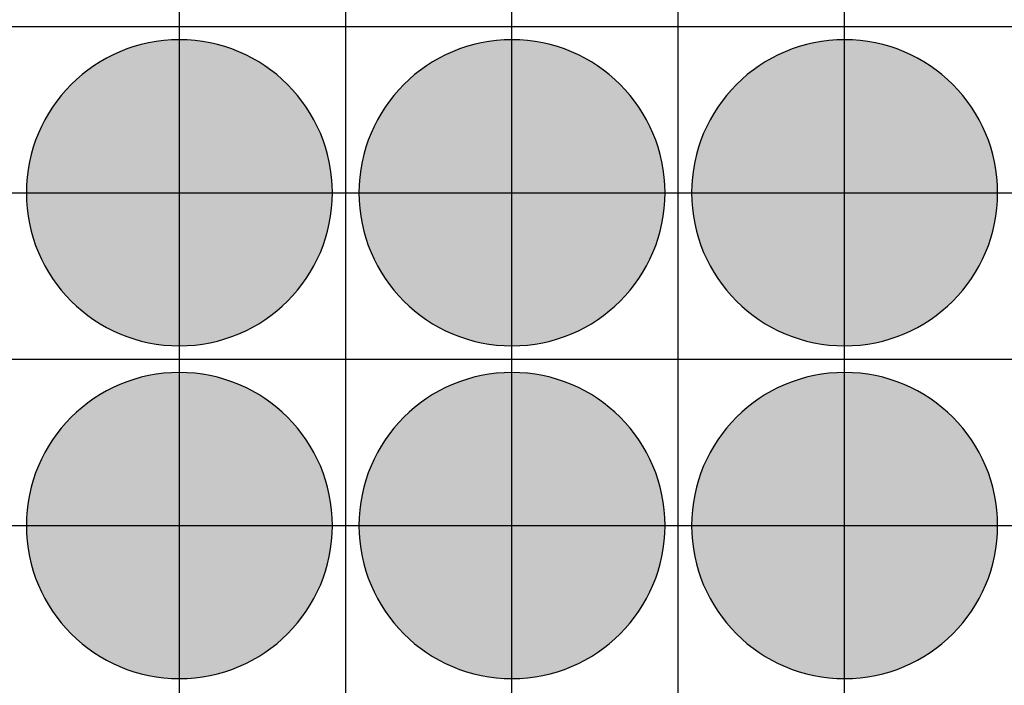
# Model space of a CAD drawing. Units: feet. Extents: x -8758 to 10263, y -1056 to 6564.
# Drawn here: x 2656 to 2804, y 373 to 473 of the extents above; entities that cross this region are included whole.
import ezdxf

# ---------------------------------------------------------------- set-up
doc = ezdxf.new("R2010")
doc.units = ezdxf.units.FT
doc.header["$MEASUREMENT"] = 0
doc.header["$XCLIPFRAME"] = 0
for name, color, linetype, true_color in [('Default$Step 3$100_100', 1, 'Continuous', 0xff0000), ('Default$Step 3$25_25', 7, 'Continuous', 0x000000), ('Default$Step 3$Reference Image', 7, 'Continuous', 0x000000), ('Default$Step 3$Symbols$CRV_Circle$Diversified', 7, 'Continuous', 0x960242)]:
    doc.layers.add(name, color=color, linetype=linetype, true_color=true_color)
picture_1 = doc.add_image_def('image1.png', size_in_pixel=(1924, 1554))

msp = doc.modelspace()

# ---------------------------------------------------------------- hatches: boundary and pattern name
at = {"layer": 'Default$Step 3$Symbols$CRV_Circle$Diversified'}
for points in [[(2679.791, 470.251), (2680.302, 470.245), (2680.817, 470.228), (2681.336, 470.199), (2681.858, 470.158), (2682.384, 470.104), (2682.912, 470.038), (2683.443, 469.959), (2683.977, 469.867), (2684.511, 469.762), (2685.047, 469.643), (2685.583, 469.51), (2686.12, 469.363), (2686.656, 469.203), (2687.192, 469.028), (2687.726, 468.839), (2688.258, 468.636), (2688.787, 468.419), (2689.314, 468.187), (2689.836, 467.942), (2690.355, 467.682), (2690.869, 467.407), (2691.378, 467.119), (2691.881, 466.818), (2692.377, 466.502), (2692.867, 466.173), (2693.349, 465.831), (2693.823, 465.475), (2694.288, 465.107), (2694.745, 464.727), (2695.192, 464.334), (2695.628, 463.93), (2696.055, 463.514), (2696.47, 463.088), (2696.875, 462.651), (2697.267, 462.204), (2697.647, 461.748), (2698.016, 461.282), (2698.371, 460.808), (2698.713, 460.326), (2699.042, 459.837), (2699.358, 459.34), (2699.66, 458.838), (2699.948, 458.329), (2700.222, 457.815), (2700.482, 457.296), (2700.728, 456.773), (2700.959, 456.247), (2701.176, 455.717), (2701.38, 455.185), (2701.568, 454.651), (2701.743, 454.116), (2701.904, 453.58), (2702.05, 453.043), (2702.183, 452.507), (2702.302, 451.971), (2702.407, 451.436), (2702.5, 450.903), (2702.579, 450.372), (2702.645, 449.843), (2702.698, 449.318), (2702.739, 448.795), (2702.768, 448.276), (2702.786, 447.762), (2702.791, 447.251), (2702.786, 446.741), (2702.768, 446.226), (2702.739, 445.707), (2702.698, 445.184), (2702.645, 444.659), (2702.579, 444.13), (2702.5, 443.599), (2702.407, 443.066), (2702.302, 442.531), (2702.183, 441.995), (2702.05, 441.459), (2701.904, 440.922), (2701.743, 440.386), (2701.568, 439.851), (2701.38, 439.317), (2701.176, 438.785), (2700.959, 438.255), (2700.728, 437.729), (2700.482, 437.206), (2700.222, 436.687), (2699.948, 436.173), (2699.66, 435.665), (2699.358, 435.162), (2699.042, 434.665), (2698.713, 434.176), (2698.371, 433.694), (2698.016, 433.22), (2697.647, 432.754), (2697.267, 432.298), (2696.875, 431.851), (2696.47, 431.414), (2696.055, 430.988), (2695.628, 430.572), (2695.192, 430.168), (2694.745, 429.775), (2694.288, 429.395), (2693.823, 429.027), (2693.349, 428.672), (2692.867, 428.329), (2692.377, 428), (2691.881, 427.685), (2691.378, 427.383), (2690.869, 427.095), (2690.355, 426.82), (2689.836, 426.561), (2689.314, 426.315), (2688.787, 426.083), (2688.258, 425.866), (2687.726, 425.663), (2687.192, 425.474), (2686.656, 425.299), (2686.12, 425.139), (2685.583, 424.992), (2685.047, 424.86), (2684.511, 424.741), (2683.977, 424.635), (2683.443, 424.543), (2682.912, 424.464), (2682.384, 424.398), (2681.858, 424.344), (2681.336, 424.303), (2680.817, 424.274), (2680.302, 424.257), (2679.791, 424.251), (2679.281, 424.257), (2678.766, 424.274), (2678.247, 424.303), (2677.725, 424.344), (2677.199, 424.398), (2676.67, 424.464), (2676.139, 424.543), (2675.606, 424.635), (2675.072, 424.741), (2674.536, 424.86), (2673.999, 424.992), (2673.463, 425.139), (2672.926, 425.299), (2672.391, 425.474), (2671.857, 425.663), (2671.325, 425.866), (2670.796, 426.083), (2670.269, 426.315), (2669.746, 426.561), (2669.228, 426.82), (2668.714, 427.095), (2668.205, 427.383), (2667.702, 427.685), (2667.206, 428), (2666.716, 428.329), (2666.234, 428.672), (2665.76, 429.027), (2665.295, 429.395), (2664.838, 429.775), (2664.391, 430.168), (2663.954, 430.572), (2663.528, 430.988), (2663.112, 431.414), (2662.708, 431.851), (2662.316, 432.298), (2661.935, 432.754), (2661.567, 433.22), (2661.212, 433.694), (2660.87, 434.176), (2660.54, 434.665), (2660.225, 435.162), (2659.923, 435.665), (2659.635, 436.173), (2659.361, 436.687), (2659.101, 437.206), (2658.855, 437.729), (2658.624, 438.255), (2658.406, 438.785), (2658.203, 439.317), (2658.014, 439.851), (2657.84, 440.386), (2657.679, 440.922), (2657.533, 441.459), (2657.4, 441.995), (2657.281, 442.531), (2657.175, 443.066), (2657.083, 443.599), (2657.004, 444.13), (2656.938, 444.659), (2656.884, 445.184), (2656.843, 445.707), (2656.814, 446.226), (2656.797, 446.741), (2656.791, 447.251), (2656.797, 447.762), (2656.814, 448.276), (2656.843, 448.795), (2656.884, 449.318), (2656.938, 449.843), (2657.004, 450.372), (2657.083, 450.903), (2657.175, 451.436), (2657.281, 451.971), (2657.4, 452.507), (2657.533, 453.043), (2657.679, 453.58), (2657.84, 454.116), (2658.014, 454.651), (2658.203, 455.185), (2658.406, 455.717), (2658.624, 456.247), (2658.855, 456.773), (2659.101, 457.296), (2659.361, 457.815), (2659.635, 458.329), (2659.923, 458.838), (2660.225, 459.34), (2660.54, 459.837), (2660.87, 460.326), (2661.212, 460.808), (2661.567, 461.282), (2661.935, 461.748), (2662.316, 462.204), (2662.708, 462.651), (2663.112, 463.088), (2663.528, 463.514), (2663.954, 463.93), (2664.391, 464.334), (2664.838, 464.727), (2665.295, 465.107), (2665.76, 465.475), (2666.234, 465.831), (2666.716, 466.173), (2667.206, 466.502), (2667.702, 466.818), (2668.205, 467.119), (2668.714, 467.407), (2669.228, 467.682), (2669.746, 467.942), (2670.269, 468.187), (2670.796, 468.419), (2671.325, 468.636), (2671.857, 468.839), (2672.391, 469.028), (2672.926, 469.203), (2673.463, 469.363), (2673.999, 469.51), (2674.536, 469.643), (2675.072, 469.762), (2675.606, 469.867), (2676.139, 469.959), (2676.67, 470.038), (2677.199, 470.104), (2677.725, 470.158), (2678.247, 470.199), (2678.766, 470.228), (2679.281, 470.245)], [(2729.791, 470.251), (2730.302, 470.245), (2730.817, 470.228), (2731.336, 470.199), (2731.858, 470.158), (2732.384, 470.104), (2732.912, 470.038), (2733.443, 469.959), (2733.977, 469.867), (2734.511, 469.762), (2735.047, 469.643), (2735.583, 469.51), (2736.12, 469.363), (2736.656, 469.203), (2737.192, 469.028), (2737.726, 468.839), (2738.258, 468.636), (2738.787, 468.419), (2739.314, 468.187), (2739.836, 467.942), (2740.355, 467.682), (2740.869, 467.407), (2741.378, 467.119), (2741.881, 466.818), (2742.377, 466.502), (2742.867, 466.173), (2743.349, 465.831), (2743.823, 465.475), (2744.288, 465.107), (2744.745, 464.727), (2745.192, 464.334), (2745.628, 463.93), (2746.055, 463.514), (2746.47, 463.088), (2746.875, 462.651), (2747.267, 462.204), (2747.647, 461.748), (2748.016, 461.282), (2748.371, 460.808), (2748.713, 460.326), (2749.042, 459.837), (2749.358, 459.34), (2749.66, 458.838), (2749.948, 458.329), (2750.222, 457.815), (2750.482, 457.296), (2750.728, 456.773), (2750.959, 456.247), (2751.176, 455.717), (2751.38, 455.185), (2751.568, 454.651), (2751.743, 454.116), (2751.904, 453.58), (2752.05, 453.043), (2752.183, 452.507), (2752.302, 451.971), (2752.407, 451.436), (2752.5, 450.903), (2752.579, 450.372), (2752.645, 449.843), (2752.698, 449.318), (2752.739, 448.795), (2752.768, 448.276), (2752.786, 447.762), (2752.791, 447.251), (2752.786, 446.741), (2752.768, 446.226), (2752.739, 445.707), (2752.698, 445.184), (2752.645, 444.659), (2752.579, 444.13), (2752.5, 443.599), (2752.407, 443.066), (2752.302, 442.531), (2752.183, 441.995), (2752.05, 441.459), (2751.904, 440.922), (2751.743, 440.386), (2751.568, 439.851), (2751.38, 439.317), (2751.176, 438.785), (2750.959, 438.255), (2750.728, 437.729), (2750.482, 437.206), (2750.222, 436.687), (2749.948, 436.173), (2749.66, 435.665), (2749.358, 435.162), (2749.042, 434.665), (2748.713, 434.176), (2748.371, 433.694), (2748.016, 433.22), (2747.647, 432.754), (2747.267, 432.298), (2746.875, 431.851), (2746.47, 431.414), (2746.055, 430.988), (2745.628, 430.572), (2745.192, 430.168), (2744.745, 429.775), (2744.288, 429.395), (2743.823, 429.027), (2743.349, 428.672), (2742.867, 428.329), (2742.377, 428), (2741.881, 427.685), (2741.378, 427.383), (2740.869, 427.095), (2740.355, 426.82), (2739.836, 426.561), (2739.314, 426.315), (2738.787, 426.083), (2738.258, 425.866), (2737.726, 425.663), (2737.192, 425.474), (2736.656, 425.299), (2736.12, 425.139), (2735.583, 424.992), (2735.047, 424.86), (2734.511, 424.741), (2733.977, 424.635), (2733.443, 424.543), (2732.912, 424.464), (2732.384, 424.398), (2731.858, 424.344), (2731.336, 424.303), (2730.817, 424.274), (2730.302, 424.257), (2729.791, 424.251), (2729.281, 424.257), (2728.766, 424.274), (2728.247, 424.303), (2727.725, 424.344), (2727.199, 424.398), (2726.67, 424.464), (2726.139, 424.543), (2725.606, 424.635), (2725.072, 424.741), (2724.536, 424.86), (2723.999, 424.992), (2723.463, 425.139), (2722.926, 425.299), (2722.391, 425.474), (2721.857, 425.663), (2721.325, 425.866), (2720.796, 426.083), (2720.269, 426.315), (2719.746, 426.561), (2719.228, 426.82), (2718.714, 427.095), (2718.205, 427.383), (2717.702, 427.685), (2717.206, 428), (2716.716, 428.329), (2716.234, 428.672), (2715.76, 429.027), (2715.295, 429.395), (2714.838, 429.775), (2714.391, 430.168), (2713.954, 430.572), (2713.528, 430.988), (2713.112, 431.414), (2712.708, 431.851), (2712.316, 432.298), (2711.935, 432.754), (2711.567, 433.22), (2711.212, 433.694), (2710.87, 434.176), (2710.54, 434.665), (2710.225, 435.162), (2709.923, 435.665), (2709.635, 436.173), (2709.361, 436.687), (2709.101, 437.206), (2708.855, 437.729), (2708.624, 438.255), (2708.406, 438.785), (2708.203, 439.317), (2708.014, 439.851), (2707.84, 440.386), (2707.679, 440.922), (2707.533, 441.459), (2707.4, 441.995), (2707.281, 442.531), (2707.175, 443.066), (2707.083, 443.599), (2707.004, 444.13), (2706.938, 444.659), (2706.884, 445.184), (2706.843, 445.707), (2706.814, 446.226), (2706.797, 446.741), (2706.791, 447.251), (2706.797, 447.762), (2706.814, 448.276), (2706.843, 448.795), (2706.884, 449.318), (2706.938, 449.843), (2707.004, 450.372), (2707.083, 450.903), (2707.175, 451.436), (2707.281, 451.971), (2707.4, 452.507), (2707.533, 453.043), (2707.679, 453.58), (2707.84, 454.116), (2708.014, 454.651), (2708.203, 455.185), (2708.406, 455.717), (2708.624, 456.247), (2708.855, 456.773), (2709.101, 457.296), (2709.361, 457.815), (2709.635, 458.329), (2709.923, 458.838), (2710.225, 459.34), (2710.54, 459.837), (2710.87, 460.326), (2711.212, 460.808), (2711.567, 461.282), (2711.935, 461.748), (2712.316, 462.204), (2712.708, 462.651), (2713.112, 463.088), (2713.528, 463.514), (2713.954, 463.93), (2714.391, 464.334), (2714.838, 464.727), (2715.295, 465.107), (2715.76, 465.475), (2716.234, 465.831), (2716.716, 466.173), (2717.206, 466.502), (2717.702, 466.818), (2718.205, 467.119), (2718.714, 467.407), (2719.228, 467.682), (2719.746, 467.942), (2720.269, 468.187), (2720.796, 468.419), (2721.325, 468.636), (2721.857, 468.839), (2722.391, 469.028), (2722.926, 469.203), (2723.463, 469.363), (2723.999, 469.51), (2724.536, 469.643), (2725.072, 469.762), (2725.606, 469.867), (2726.139, 469.959), (2726.67, 470.038), (2727.199, 470.104), (2727.725, 470.158), (2728.247, 470.199), (2728.766, 470.228), (2729.281, 470.245)], [(2779.791, 470.251), (2780.302, 470.245), (2780.817, 470.228), (2781.336, 470.199), (2781.858, 470.158), (2782.384, 470.104), (2782.912, 470.038), (2783.443, 469.959), (2783.977, 469.867), (2784.511, 469.762), (2785.047, 469.643), (2785.583, 469.51), (2786.12, 469.363), (2786.656, 469.203), (2787.192, 469.028), (2787.726, 468.839), (2788.258, 468.636), (2788.787, 468.419), (2789.314, 468.187), (2789.836, 467.942), (2790.355, 467.682), (2790.869, 467.407), (2791.378, 467.119), (2791.881, 466.818), (2792.377, 466.502), (2792.867, 466.173), (2793.349, 465.831), (2793.823, 465.475), (2794.288, 465.107), (2794.745, 464.727), (2795.192, 464.334), (2795.628, 463.93), (2796.055, 463.514), (2796.47, 463.088), (2796.875, 462.651), (2797.267, 462.204), (2797.647, 461.748), (2798.016, 461.282), (2798.371, 460.808), (2798.713, 460.326), (2799.042, 459.837), (2799.358, 459.34), (2799.66, 458.838), (2799.948, 458.329), (2800.222, 457.815), (2800.482, 457.296), (2800.728, 456.773), (2800.959, 456.247), (2801.176, 455.717), (2801.38, 455.185), (2801.568, 454.651), (2801.743, 454.116), (2801.904, 453.58), (2802.05, 453.043), (2802.183, 452.507), (2802.302, 451.971), (2802.407, 451.436), (2802.5, 450.903), (2802.579, 450.372), (2802.645, 449.843), (2802.698, 449.318), (2802.739, 448.795), (2802.768, 448.276), (2802.786, 447.762), (2802.791, 447.251), (2802.786, 446.741), (2802.768, 446.226), (2802.739, 445.707), (2802.698, 445.184), (2802.645, 444.659), (2802.579, 444.13), (2802.5, 443.599), (2802.407, 443.066), (2802.302, 442.531), (2802.183, 441.995), (2802.05, 441.459), (2801.904, 440.922), (2801.743, 440.386), (2801.568, 439.851), (2801.38, 439.317), (2801.176, 438.785), (2800.959, 438.255), (2800.728, 437.729), (2800.482, 437.206), (2800.222, 436.687), (2799.948, 436.173), (2799.66, 435.665), (2799.358, 435.162), (2799.042, 434.665), (2798.713, 434.176), (2798.371, 433.694), (2798.016, 433.22), (2797.647, 432.754), (2797.267, 432.298), (2796.875, 431.851), (2796.47, 431.414), (2796.055, 430.988), (2795.628, 430.572), (2795.192, 430.168), (2794.745, 429.775), (2794.288, 429.395), (2793.823, 429.027), (2793.349, 428.672), (2792.867, 428.329), (2792.377, 428), (2791.881, 427.685), (2791.378, 427.383), (2790.869, 427.095), (2790.355, 426.82), (2789.836, 426.561), (2789.314, 426.315), (2788.787, 426.083), (2788.258, 425.866), (2787.726, 425.663), (2787.192, 425.474), (2786.656, 425.299), (2786.12, 425.139), (2785.583, 424.992), (2785.047, 424.86), (2784.511, 424.741), (2783.977, 424.635), (2783.443, 424.543), (2782.912, 424.464), (2782.384, 424.398), (2781.858, 424.344), (2781.336, 424.303), (2780.817, 424.274), (2780.302, 424.257), (2779.791, 424.251), (2779.281, 424.257), (2778.766, 424.274), (2778.247, 424.303), (2777.725, 424.344), (2777.199, 424.398), (2776.67, 424.464), (2776.139, 424.543), (2775.606, 424.635), (2775.072, 424.741), (2774.536, 424.86), (2773.999, 424.992), (2773.463, 425.139), (2772.926, 425.299), (2772.391, 425.474), (2771.857, 425.663), (2771.325, 425.866), (2770.796, 426.083), (2770.269, 426.315), (2769.746, 426.561), (2769.228, 426.82), (2768.714, 427.095), (2768.205, 427.383), (2767.702, 427.685), (2767.206, 428), (2766.716, 428.329), (2766.234, 428.672), (2765.76, 429.027), (2765.295, 429.395), (2764.838, 429.775), (2764.391, 430.168), (2763.954, 430.572), (2763.528, 430.988), (2763.112, 431.414), (2762.708, 431.851), (2762.316, 432.298), (2761.935, 432.754), (2761.567, 433.22), (2761.212, 433.694), (2760.87, 434.176), (2760.54, 434.665), (2760.225, 435.162), (2759.923, 435.665), (2759.635, 436.173), (2759.361, 436.687), (2759.101, 437.206), (2758.855, 437.729), (2758.624, 438.255), (2758.406, 438.785), (2758.203, 439.317), (2758.014, 439.851), (2757.84, 440.386), (2757.679, 440.922), (2757.533, 441.459), (2757.4, 441.995), (2757.281, 442.531), (2757.175, 443.066), (2757.083, 443.599), (2757.004, 444.13), (2756.938, 444.659), (2756.884, 445.184), (2756.843, 445.707), (2756.814, 446.226), (2756.797, 446.741), (2756.791, 447.251), (2756.797, 447.762), (2756.814, 448.276), (2756.843, 448.795), (2756.884, 449.318), (2756.938, 449.843), (2757.004, 450.372), (2757.083, 450.903), (2757.175, 451.436), (2757.281, 451.971), (2757.4, 452.507), (2757.533, 453.043), (2757.679, 453.58), (2757.84, 454.116), (2758.014, 454.651), (2758.203, 455.185), (2758.406, 455.717), (2758.624, 456.247), (2758.855, 456.773), (2759.101, 457.296), (2759.361, 457.815), (2759.635, 458.329), (2759.923, 458.838), (2760.225, 459.34), (2760.54, 459.837), (2760.87, 460.326), (2761.212, 460.808), (2761.567, 461.282), (2761.935, 461.748), (2762.316, 462.204), (2762.708, 462.651), (2763.112, 463.088), (2763.528, 463.514), (2763.954, 463.93), (2764.391, 464.334), (2764.838, 464.727), (2765.295, 465.107), (2765.76, 465.475), (2766.234, 465.831), (2766.716, 466.173), (2767.206, 466.502), (2767.702, 466.818), (2768.205, 467.119), (2768.714, 467.407), (2769.228, 467.682), (2769.746, 467.942), (2770.269, 468.187), (2770.796, 468.419), (2771.325, 468.636), (2771.857, 468.839), (2772.391, 469.028), (2772.926, 469.203), (2773.463, 469.363), (2773.999, 469.51), (2774.536, 469.643), (2775.072, 469.762), (2775.606, 469.867), (2776.139, 469.959), (2776.67, 470.038), (2777.199, 470.104), (2777.725, 470.158), (2778.247, 470.199), (2778.766, 470.228), (2779.281, 470.245)], [(2679.791, 420.251), (2680.302, 420.245), (2680.817, 420.228), (2681.336, 420.199), (2681.858, 420.158), (2682.384, 420.104), (2682.912, 420.038), (2683.443, 419.959), (2683.977, 419.867), (2684.511, 419.762), (2685.047, 419.643), (2685.583, 419.51), (2686.12, 419.363), (2686.656, 419.203), (2687.192, 419.028), (2687.726, 418.839), (2688.258, 418.636), (2688.787, 418.419), (2689.314, 418.187), (2689.836, 417.942), (2690.355, 417.682), (2690.869, 417.407), (2691.378, 417.119), (2691.881, 416.818), (2692.377, 416.502), (2692.867, 416.173), (2693.349, 415.831), (2693.823, 415.475), (2694.288, 415.107), (2694.745, 414.727), (2695.192, 414.334), (2695.628, 413.93), (2696.055, 413.514), (2696.47, 413.088), (2696.875, 412.651), (2697.267, 412.204), (2697.647, 411.748), (2698.016, 411.282), (2698.371, 410.808), (2698.713, 410.326), (2699.042, 409.837), (2699.358, 409.34), (2699.66, 408.838), (2699.948, 408.329), (2700.222, 407.815), (2700.482, 407.296), (2700.728, 406.773), (2700.959, 406.247), (2701.176, 405.717), (2701.38, 405.185), (2701.568, 404.651), (2701.743, 404.116), (2701.904, 403.58), (2702.05, 403.043), (2702.183, 402.507), (2702.302, 401.971), (2702.407, 401.436), (2702.5, 400.903), (2702.579, 400.372), (2702.645, 399.843), (2702.698, 399.318), (2702.739, 398.795), (2702.768, 398.276), (2702.786, 397.762), (2702.791, 397.251), (2702.786, 396.741), (2702.768, 396.226), (2702.739, 395.707), (2702.698, 395.184), (2702.645, 394.659), (2702.579, 394.13), (2702.5, 393.599), (2702.407, 393.066), (2702.302, 392.531), (2702.183, 391.995), (2702.05, 391.459), (2701.904, 390.922), (2701.743, 390.386), (2701.568, 389.851), (2701.38, 389.317), (2701.176, 388.785), (2700.959, 388.255), (2700.728, 387.729), (2700.482, 387.206), (2700.222, 386.687), (2699.948, 386.173), (2699.66, 385.665), (2699.358, 385.162), (2699.042, 384.665), (2698.713, 384.176), (2698.371, 383.694), (2698.016, 383.22), (2697.647, 382.754), (2697.267, 382.298), (2696.875, 381.851), (2696.47, 381.414), (2696.055, 380.988), (2695.628, 380.572), (2695.192, 380.168), (2694.745, 379.775), (2694.288, 379.395), (2693.823, 379.027), (2693.349, 378.672), (2692.867, 378.329), (2692.377, 378), (2691.881, 377.685), (2691.378, 377.383), (2690.869, 377.095), (2690.355, 376.82), (2689.836, 376.561), (2689.314, 376.315), (2688.787, 376.083), (2688.258, 375.866), (2687.726, 375.663), (2687.192, 375.474), (2686.656, 375.299), (2686.12, 375.139), (2685.583, 374.992), (2685.047, 374.86), (2684.511, 374.741), (2683.977, 374.635), (2683.443, 374.543), (2682.912, 374.464), (2682.384, 374.398), (2681.858, 374.344), (2681.336, 374.303), (2680.817, 374.274), (2680.302, 374.257), (2679.791, 374.251), (2679.281, 374.257), (2678.766, 374.274), (2678.247, 374.303), (2677.725, 374.344), (2677.199, 374.398), (2676.67, 374.464), (2676.139, 374.543), (2675.606, 374.635), (2675.072, 374.741), (2674.536, 374.86), (2673.999, 374.992), (2673.463, 375.139), (2672.926, 375.299), (2672.391, 375.474), (2671.857, 375.663), (2671.325, 375.866), (2670.796, 376.083), (2670.269, 376.315), (2669.746, 376.561), (2669.228, 376.82), (2668.714, 377.095), (2668.205, 377.383), (2667.702, 377.685), (2667.206, 378), (2666.716, 378.329), (2666.234, 378.672), (2665.76, 379.027), (2665.295, 379.395), (2664.838, 379.775), (2664.391, 380.168), (2663.954, 380.572), (2663.528, 380.988), (2663.112, 381.414), (2662.708, 381.851), (2662.316, 382.298), (2661.935, 382.754), (2661.567, 383.22), (2661.212, 383.694), (2660.87, 384.176), (2660.54, 384.665), (2660.225, 385.162), (2659.923, 385.665), (2659.635, 386.173), (2659.361, 386.687), (2659.101, 387.206), (2658.855, 387.729), (2658.624, 388.255), (2658.406, 388.785), (2658.203, 389.317), (2658.014, 389.851), (2657.84, 390.386), (2657.679, 390.922), (2657.533, 391.459), (2657.4, 391.995), (2657.281, 392.531), (2657.175, 393.066), (2657.083, 393.599), (2657.004, 394.13), (2656.938, 394.659), (2656.884, 395.184), (2656.843, 395.707), (2656.814, 396.226), (2656.797, 396.741), (2656.791, 397.251), (2656.797, 397.762), (2656.814, 398.276), (2656.843, 398.795), (2656.884, 399.318), (2656.938, 399.843), (2657.004, 400.372), (2657.083, 400.903), (2657.175, 401.436), (2657.281, 401.971), (2657.4, 402.507), (2657.533, 403.043), (2657.679, 403.58), (2657.84, 404.116), (2658.014, 404.651), (2658.203, 405.185), (2658.406, 405.717), (2658.624, 406.247), (2658.855, 406.773), (2659.101, 407.296), (2659.361, 407.815), (2659.635, 408.329), (2659.923, 408.838), (2660.225, 409.34), (2660.54, 409.837), (2660.87, 410.326), (2661.212, 410.808), (2661.567, 411.282), (2661.935, 411.748), (2662.316, 412.204), (2662.708, 412.651), (2663.112, 413.088), (2663.528, 413.514), (2663.954, 413.93), (2664.391, 414.334), (2664.838, 414.727), (2665.295, 415.107), (2665.76, 415.475), (2666.234, 415.831), (2666.716, 416.173), (2667.206, 416.502), (2667.702, 416.818), (2668.205, 417.119), (2668.714, 417.407), (2669.228, 417.682), (2669.746, 417.942), (2670.269, 418.187), (2670.796, 418.419), (2671.325, 418.636), (2671.857, 418.839), (2672.391, 419.028), (2672.926, 419.203), (2673.463, 419.363), (2673.999, 419.51), (2674.536, 419.643), (2675.072, 419.762), (2675.606, 419.867), (2676.139, 419.959), (2676.67, 420.038), (2677.199, 420.104), (2677.725, 420.158), (2678.247, 420.199), (2678.766, 420.228), (2679.281, 420.245)], [(2729.791, 420.251), (2730.302, 420.245), (2730.817, 420.228), (2731.336, 420.199), (2731.858, 420.158), (2732.384, 420.104), (2732.912, 420.038), (2733.443, 419.959), (2733.977, 419.867), (2734.511, 419.762), (2735.047, 419.643), (2735.583, 419.51), (2736.12, 419.363), (2736.656, 419.203), (2737.192, 419.028), (2737.726, 418.839), (2738.258, 418.636), (2738.787, 418.419), (2739.314, 418.187), (2739.836, 417.942), (2740.355, 417.682), (2740.869, 417.407), (2741.378, 417.119), (2741.881, 416.818), (2742.377, 416.502), (2742.867, 416.173), (2743.349, 415.831), (2743.823, 415.475), (2744.288, 415.107), (2744.745, 414.727), (2745.192, 414.334), (2745.628, 413.93), (2746.055, 413.514), (2746.47, 413.088), (2746.875, 412.651), (2747.267, 412.204), (2747.647, 411.748), (2748.016, 411.282), (2748.371, 410.808), (2748.713, 410.326), (2749.042, 409.837), (2749.358, 409.34), (2749.66, 408.838), (2749.948, 408.329), (2750.222, 407.815), (2750.482, 407.296), (2750.728, 406.773), (2750.959, 406.247), (2751.176, 405.717), (2751.38, 405.185), (2751.568, 404.651), (2751.743, 404.116), (2751.904, 403.58), (2752.05, 403.043), (2752.183, 402.507), (2752.302, 401.971), (2752.407, 401.436), (2752.5, 400.903), (2752.579, 400.372), (2752.645, 399.843), (2752.698, 399.318), (2752.739, 398.795), (2752.768, 398.276), (2752.786, 397.762), (2752.791, 397.251), (2752.786, 396.741), (2752.768, 396.226), (2752.739, 395.707), (2752.698, 395.184), (2752.645, 394.659), (2752.579, 394.13), (2752.5, 393.599), (2752.407, 393.066), (2752.302, 392.531), (2752.183, 391.995), (2752.05, 391.459), (2751.904, 390.922), (2751.743, 390.386), (2751.568, 389.851), (2751.38, 389.317), (2751.176, 388.785), (2750.959, 388.255), (2750.728, 387.729), (2750.482, 387.206), (2750.222, 386.687), (2749.948, 386.173), (2749.66, 385.665), (2749.358, 385.162), (2749.042, 384.665), (2748.713, 384.176), (2748.371, 383.694), (2748.016, 383.22), (2747.647, 382.754), (2747.267, 382.298), (2746.875, 381.851), (2746.47, 381.414), (2746.055, 380.988), (2745.628, 380.572), (2745.192, 380.168), (2744.745, 379.775), (2744.288, 379.395), (2743.823, 379.027), (2743.349, 378.672), (2742.867, 378.329), (2742.377, 378), (2741.881, 377.685), (2741.378, 377.383), (2740.869, 377.095), (2740.355, 376.82), (2739.836, 376.561), (2739.314, 376.315), (2738.787, 376.083), (2738.258, 375.866), (2737.726, 375.663), (2737.192, 375.474), (2736.656, 375.299), (2736.12, 375.139), (2735.583, 374.992), (2735.047, 374.86), (2734.511, 374.741), (2733.977, 374.635), (2733.443, 374.543), (2732.912, 374.464), (2732.384, 374.398), (2731.858, 374.344), (2731.336, 374.303), (2730.817, 374.274), (2730.302, 374.257), (2729.791, 374.251), (2729.281, 374.257), (2728.766, 374.274), (2728.247, 374.303), (2727.725, 374.344), (2727.199, 374.398), (2726.67, 374.464), (2726.139, 374.543), (2725.606, 374.635), (2725.072, 374.741), (2724.536, 374.86), (2723.999, 374.992), (2723.463, 375.139), (2722.926, 375.299), (2722.391, 375.474), (2721.857, 375.663), (2721.325, 375.866), (2720.796, 376.083), (2720.269, 376.315), (2719.746, 376.561), (2719.228, 376.82), (2718.714, 377.095), (2718.205, 377.383), (2717.702, 377.685), (2717.206, 378), (2716.716, 378.329), (2716.234, 378.672), (2715.76, 379.027), (2715.295, 379.395), (2714.838, 379.775), (2714.391, 380.168), (2713.954, 380.572), (2713.528, 380.988), (2713.112, 381.414), (2712.708, 381.851), (2712.316, 382.298), (2711.935, 382.754), (2711.567, 383.22), (2711.212, 383.694), (2710.87, 384.176), (2710.54, 384.665), (2710.225, 385.162), (2709.923, 385.665), (2709.635, 386.173), (2709.361, 386.687), (2709.101, 387.206), (2708.855, 387.729), (2708.624, 388.255), (2708.406, 388.785), (2708.203, 389.317), (2708.014, 389.851), (2707.84, 390.386), (2707.679, 390.922), (2707.533, 391.459), (2707.4, 391.995), (2707.281, 392.531), (2707.175, 393.066), (2707.083, 393.599), (2707.004, 394.13), (2706.938, 394.659), (2706.884, 395.184), (2706.843, 395.707), (2706.814, 396.226), (2706.797, 396.741), (2706.791, 397.251), (2706.797, 397.762), (2706.814, 398.276), (2706.843, 398.795), (2706.884, 399.318), (2706.938, 399.843), (2707.004, 400.372), (2707.083, 400.903), (2707.175, 401.436), (2707.281, 401.971), (2707.4, 402.507), (2707.533, 403.043), (2707.679, 403.58), (2707.84, 404.116), (2708.014, 404.651), (2708.203, 405.185), (2708.406, 405.717), (2708.624, 406.247), (2708.855, 406.773), (2709.101, 407.296), (2709.361, 407.815), (2709.635, 408.329), (2709.923, 408.838), (2710.225, 409.34), (2710.54, 409.837), (2710.87, 410.326), (2711.212, 410.808), (2711.567, 411.282), (2711.935, 411.748), (2712.316, 412.204), (2712.708, 412.651), (2713.112, 413.088), (2713.528, 413.514), (2713.954, 413.93), (2714.391, 414.334), (2714.838, 414.727), (2715.295, 415.107), (2715.76, 415.475), (2716.234, 415.831), (2716.716, 416.173), (2717.206, 416.502), (2717.702, 416.818), (2718.205, 417.119), (2718.714, 417.407), (2719.228, 417.682), (2719.746, 417.942), (2720.269, 418.187), (2720.796, 418.419), (2721.325, 418.636), (2721.857, 418.839), (2722.391, 419.028), (2722.926, 419.203), (2723.463, 419.363), (2723.999, 419.51), (2724.536, 419.643), (2725.072, 419.762), (2725.606, 419.867), (2726.139, 419.959), (2726.67, 420.038), (2727.199, 420.104), (2727.725, 420.158), (2728.247, 420.199), (2728.766, 420.228), (2729.281, 420.245)], [(2779.791, 420.251), (2780.302, 420.245), (2780.817, 420.228), (2781.336, 420.199), (2781.858, 420.158), (2782.384, 420.104), (2782.912, 420.038), (2783.443, 419.959), (2783.977, 419.867), (2784.511, 419.762), (2785.047, 419.643), (2785.583, 419.51), (2786.12, 419.363), (2786.656, 419.203), (2787.192, 419.028), (2787.726, 418.839), (2788.258, 418.636), (2788.787, 418.419), (2789.314, 418.187), (2789.836, 417.942), (2790.355, 417.682), (2790.869, 417.407), (2791.378, 417.119), (2791.881, 416.818), (2792.377, 416.502), (2792.867, 416.173), (2793.349, 415.831), (2793.823, 415.475), (2794.288, 415.107), (2794.745, 414.727), (2795.192, 414.334), (2795.628, 413.93), (2796.055, 413.514), (2796.47, 413.088), (2796.875, 412.651), (2797.267, 412.204), (2797.647, 411.748), (2798.016, 411.282), (2798.371, 410.808), (2798.713, 410.326), (2799.042, 409.837), (2799.358, 409.34), (2799.66, 408.838), (2799.948, 408.329), (2800.222, 407.815), (2800.482, 407.296), (2800.728, 406.773), (2800.959, 406.247), (2801.176, 405.717), (2801.38, 405.185), (2801.568, 404.651), (2801.743, 404.116), (2801.904, 403.58), (2802.05, 403.043), (2802.183, 402.507), (2802.302, 401.971), (2802.407, 401.436), (2802.5, 400.903), (2802.579, 400.372), (2802.645, 399.843), (2802.698, 399.318), (2802.739, 398.795), (2802.768, 398.276), (2802.786, 397.762), (2802.791, 397.251), (2802.786, 396.741), (2802.768, 396.226), (2802.739, 395.707), (2802.698, 395.184), (2802.645, 394.659), (2802.579, 394.13), (2802.5, 393.599), (2802.407, 393.066), (2802.302, 392.531), (2802.183, 391.995), (2802.05, 391.459), (2801.904, 390.922), (2801.743, 390.386), (2801.568, 389.851), (2801.38, 389.317), (2801.176, 388.785), (2800.959, 388.255), (2800.728, 387.729), (2800.482, 387.206), (2800.222, 386.687), (2799.948, 386.173), (2799.66, 385.665), (2799.358, 385.162), (2799.042, 384.665), (2798.713, 384.176), (2798.371, 383.694), (2798.016, 383.22), (2797.647, 382.754), (2797.267, 382.298), (2796.875, 381.851), (2796.47, 381.414), (2796.055, 380.988), (2795.628, 380.572), (2795.192, 380.168), (2794.745, 379.775), (2794.288, 379.395), (2793.823, 379.027), (2793.349, 378.672), (2792.867, 378.329), (2792.377, 378), (2791.881, 377.685), (2791.378, 377.383), (2790.869, 377.095), (2790.355, 376.82), (2789.836, 376.561), (2789.314, 376.315), (2788.787, 376.083), (2788.258, 375.866), (2787.726, 375.663), (2787.192, 375.474), (2786.656, 375.299), (2786.12, 375.139), (2785.583, 374.992), (2785.047, 374.86), (2784.511, 374.741), (2783.977, 374.635), (2783.443, 374.543), (2782.912, 374.464), (2782.384, 374.398), (2781.858, 374.344), (2781.336, 374.303), (2780.817, 374.274), (2780.302, 374.257), (2779.791, 374.251), (2779.281, 374.257), (2778.766, 374.274), (2778.247, 374.303), (2777.725, 374.344), (2777.199, 374.398), (2776.67, 374.464), (2776.139, 374.543), (2775.606, 374.635), (2775.072, 374.741), (2774.536, 374.86), (2773.999, 374.992), (2773.463, 375.139), (2772.926, 375.299), (2772.391, 375.474), (2771.857, 375.663), (2771.325, 375.866), (2770.796, 376.083), (2770.269, 376.315), (2769.746, 376.561), (2769.228, 376.82), (2768.714, 377.095), (2768.205, 377.383), (2767.702, 377.685), (2767.206, 378), (2766.716, 378.329), (2766.234, 378.672), (2765.76, 379.027), (2765.295, 379.395), (2764.838, 379.775), (2764.391, 380.168), (2763.954, 380.572), (2763.528, 380.988), (2763.112, 381.414), (2762.708, 381.851), (2762.316, 382.298), (2761.935, 382.754), (2761.567, 383.22), (2761.212, 383.694), (2760.87, 384.176), (2760.54, 384.665), (2760.225, 385.162), (2759.923, 385.665), (2759.635, 386.173), (2759.361, 386.687), (2759.101, 387.206), (2758.855, 387.729), (2758.624, 388.255), (2758.406, 388.785), (2758.203, 389.317), (2758.014, 389.851), (2757.84, 390.386), (2757.679, 390.922), (2757.533, 391.459), (2757.4, 391.995), (2757.281, 392.531), (2757.175, 393.066), (2757.083, 393.599), (2757.004, 394.13), (2756.938, 394.659), (2756.884, 395.184), (2756.843, 395.707), (2756.814, 396.226), (2756.797, 396.741), (2756.791, 397.251), (2756.797, 397.762), (2756.814, 398.276), (2756.843, 398.795), (2756.884, 399.318), (2756.938, 399.843), (2757.004, 400.372), (2757.083, 400.903), (2757.175, 401.436), (2757.281, 401.971), (2757.4, 402.507), (2757.533, 403.043), (2757.679, 403.58), (2757.84, 404.116), (2758.014, 404.651), (2758.203, 405.185), (2758.406, 405.717), (2758.624, 406.247), (2758.855, 406.773), (2759.101, 407.296), (2759.361, 407.815), (2759.635, 408.329), (2759.923, 408.838), (2760.225, 409.34), (2760.54, 409.837), (2760.87, 410.326), (2761.212, 410.808), (2761.567, 411.282), (2761.935, 411.748), (2762.316, 412.204), (2762.708, 412.651), (2763.112, 413.088), (2763.528, 413.514), (2763.954, 413.93), (2764.391, 414.334), (2764.838, 414.727), (2765.295, 415.107), (2765.76, 415.475), (2766.234, 415.831), (2766.716, 416.173), (2767.206, 416.502), (2767.702, 416.818), (2768.205, 417.119), (2768.714, 417.407), (2769.228, 417.682), (2769.746, 417.942), (2770.269, 418.187), (2770.796, 418.419), (2771.325, 418.636), (2771.857, 418.839), (2772.391, 419.028), (2772.926, 419.203), (2773.463, 419.363), (2773.999, 419.51), (2774.536, 419.643), (2775.072, 419.762), (2775.606, 419.867), (2776.139, 419.959), (2776.67, 420.038), (2777.199, 420.104), (2777.725, 420.158), (2778.247, 420.199), (2778.766, 420.228), (2779.281, 420.245)]]:
    msp.add_hatch(color=256, dxfattribs=at).paths.add_polyline_path(points, flags=0)

# ---------------------------------------------------------------- linework, layer by layer
at = {"layer": 'Default$Step 3$100_100'}
msp.add_lwpolyline([(1954.791, 422.251), (2704.791, 422.251), (3454.791, 422.251), (4204.791, 422.251), (4954.791, 422.251)], dxfattribs=at)
at = {"layer": 'Default$Step 3$25_25'}
for points in [[(2679.791, -277.749), (2679.791, 472.251), (2679.791, 1222.251), (2679.791, 1972.251), (2679.791, 2722.251)], [(2704.791, -277.749), (2704.791, 472.251), (2704.791, 1222.251), (2704.791, 1972.251), (2704.791, 2722.251)], [(2729.791, -277.749), (2729.791, 472.251), (2729.791, 1222.251), (2729.791, 1972.251), (2729.791, 2722.251)], [(2754.791, -277.749), (2754.791, 472.251), (2754.791, 1222.251), (2754.791, 1972.251), (2754.791, 2722.251)], [(2779.791, -277.749), (2779.791, 472.251), (2779.791, 1222.251), (2779.791, 1972.251), (2779.791, 2722.251)], [(1954.791, 472.251), (2704.791, 472.251), (3454.791, 472.251), (4204.791, 472.251), (4954.791, 472.251)], [(1954.791, 447.251), (2704.791, 447.251), (3454.791, 447.251), (4204.791, 447.251), (4954.791, 447.251)], [(1954.791, 397.251), (2704.791, 397.251), (3454.791, 397.251), (4204.791, 397.251), (4954.791, 397.251)]]:
    msp.add_lwpolyline(points, dxfattribs=at)
at = {"layer": 'Default$Step 3$Symbols$CRV_Circle$Diversified', "extrusion": (0, 0, -1)}
for centre in [(-2679.791, 447.251, -2.932), (-2729.791, 447.251, -2.932), (-2779.791, 447.251, -2.932), (-2679.791, 397.251), (-2729.791, 397.251, -2.932), (-2779.791, 397.251)]:
    msp.add_circle(centre, 23, dxfattribs=at)

# ---------------------------------------------------------------- referenced raster images: frames only (the image files are external)
at = {"layer": 'Default$Step 3$Reference Image'}
image = msp.add_image(picture_1, insert=(1611.543, -577.355), size_in_units=(4684.811, 3783.886), rotation=0, dxfattribs=at)
image.set_boundary_path([(-0.5, 1478.4189), (1923.5, 1478.4189), (1923.5, -0.5), (-0.5, -0.5), (-0.5, 1478.4189)])

doc.saveas('drawing.dxf')
